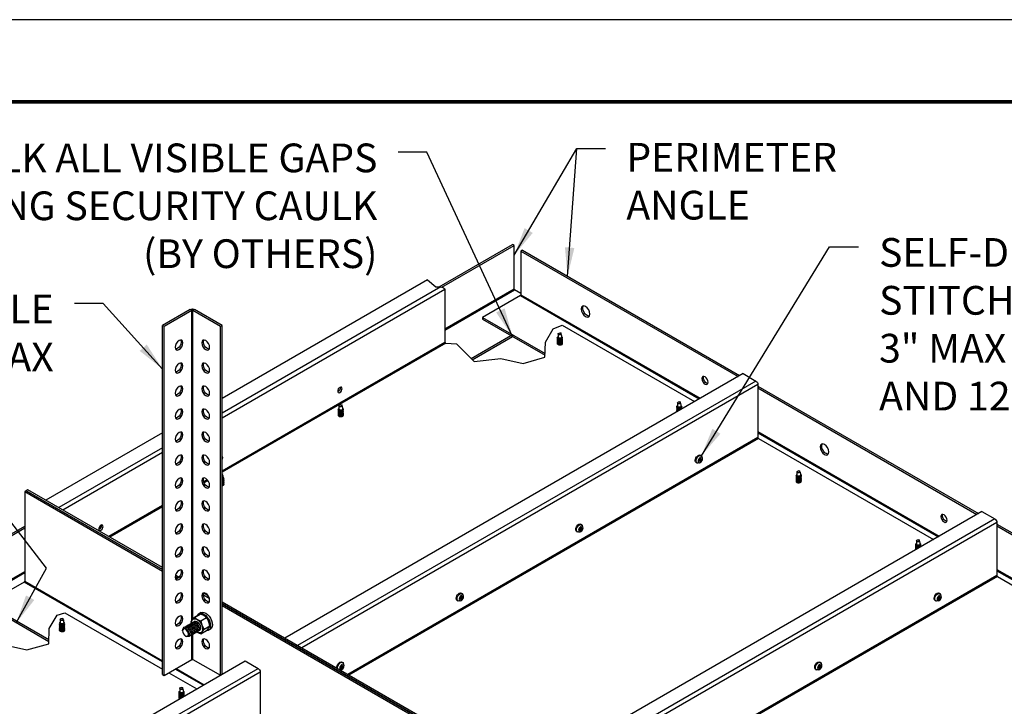
# Model space of a CAD drawing. Units: inches. Extents: x 3 to 208, y 3 to 12.
# Drawn here: x 6 to 11, y 9 to 12 of the extents above; entities that cross this region are included whole.
import ezdxf

# ---------------------------------------------------------------- set-up
doc = ezdxf.new("R2010")
doc.units = ezdxf.units.IN
doc.header["$MEASUREMENT"] = 0
doc.linetypes.add('PHANTOM', pattern=[2.5, 1.25, -0.25, 0.25, -0.25, 0.25, -0.25])
doc.layers.get('0').update_dxf_attribs({"linetype": 'CONTINUOUS'})
doc.layers.get('Defpoints').update_dxf_attribs({"color": 9, "linetype": 'CONTINUOUS'})
for name, color, linetype in [('DETAIL', 1, 'CONTINUOUS'), ('DIM', 1, 'CONTINUOUS'), ('SECTION', 253, 'PHANTOM')]:
    doc.layers.add(name, color=color, linetype=linetype)
doc.styles.add('STD', font='arial.ttf')
doc.dimstyles.new('A-DIM10$7', dxfattribs={"dimscale": 10, "dimtxt": 0.125, "dimasz": 0.125, "dimexe": 0.14, "dimexo": 0.07, "dimgap": 0.09, "dimtad": 0, "dimtih": 1, "dimtoh": 1, "dimdec": 5, "dimzin": 3, "dimdsep": 46, "dimlunit": 4, "dimtxsty": 'STD', "dimcen": 0, "dimclrd": 256, "dimclre": 3, "dimclrt": 256, "dimadec": 0, "dimazin": 0, "dimtfac": 1, "dimtdec": 3, "dimtofl": 0, "dimtmove": 0, "dimatfit": 3, "dimfxl": 1, "dimfrac": 2, "dimtolj": 1, "dimtzin": 0, "dimarcsym": 1})

# ---------------------------------------------------------------- blocks, each defined once
blk = doc.blocks.new('WEB00302')
at = {"layer": 'DETAIL', "extrusion": (-5.55112e-17, 0.816497, 0.57735)}
for p, q in [((51.748, 58.35), (54.94, 60.193)), ((51.868, 58.341), (55.008, 60.154)), ((55.008, 60.154), (54.94, 60.193)), ((55.008, 58.259), (55.008, 60.154)), ((55.374, 59.943), (55.306, 59.904)), ((55.306, 59.904), (55.306, 58.009)), ((55.306, 59.904), (64.75, 54.451)), ((55.374, 59.943), (64.818, 54.491)), ((51.247, 58.656), (42.315, 53.499)), ((51.829, 58.346), (42.315, 52.853)), ((51.994, 56.519), (55.008, 58.259)), ((51.994, 58.232), (42.315, 52.644)), ((51.994, 56.466), (55.031, 58.22)), ((55.283, 57.97), (53.641, 57.022)), ((55.306, 58.061), (55.031, 58.22)), ((55.283, 57.97), (63.063, 53.478)), ((55.306, 58.009), (63.109, 53.504)), ((40.994, 43.833), (40.994, 57.331)), ((41.039, 43.898), (41.039, 57.331)), ((53.641, 57.022), (56.36, 55.453)), ((53.641, 57.022), (53.641, 56.943)), ((39.717, 41.483), (39.717, 56.673)), ((39.785, 41.443), (39.785, 56.634)), ((42.247, 41.459), (42.247, 56.634)), ((42.315, 41.499), (42.315, 56.673)), ((53.641, 56.943), (56.357, 55.376)), ((57.095, 56.685), (62.857, 53.358)), ((53.139, 55.232), (54.873, 56.233)), ((53.187, 55.181), (54.94, 56.193)), ((56.921, 56.302), (56.921, 56.159)), ((56.997, 56.343), (57.059, 56.275)), ((57.051, 56.333), (56.997, 56.343)), ((57.051, 56.284), (57.051, 56.333)), ((57.074, 56.178), (57.074, 56.159)), ((51.994, 55.926), (42.315, 50.337)), ((52.036, 55.897), (42.315, 50.285)), ((64.968, 54.577), (45.035, 43.069)), ((64.968, 54.577), (65.527, 54.255)), ((65.527, 54.255), (45.594, 42.747)), ((65.617, 54.098), (45.775, 42.642)), ((65.617, 54.098), (65.617, 51.791)), ((65.617, 54.029), (75.21, 48.491)), ((47.337, 53.83), (47.439, 53.889)), ((65.617, 53.951), (75.142, 48.451)), ((47.394, 53.177), (47.394, 53.034)), ((47.471, 53.218), (47.532, 53.15)), ((47.525, 53.208), (47.471, 53.218)), ((47.525, 53.159), (47.525, 53.208)), ((62.117, 53.302), (62.117, 53.159)), ((62.193, 53.343), (62.255, 53.275)), ((62.248, 53.333), (62.193, 53.343)), ((62.248, 53.284), (62.248, 53.333)), ((62.27, 53.178), (62.27, 53.159)), ((47.548, 53.053), (47.548, 53.034)), ((39.717, 51.999), (34.643, 49.069)), ((65.617, 52.055), (73.501, 47.504)), ((65.617, 52.003), (73.456, 47.478)), ((65.617, 51.791), (47.773, 41.489)), ((65.64, 51.752), (47.818, 41.462)), ((65.64, 51.752), (73.249, 47.358)), ((39.717, 51.353), (35.202, 48.747)), ((39.717, 51.144), (35.383, 48.642)), ((63.112, 51.03), (63.143, 51.011)), ((63.199, 50.906), (63.174, 50.973)), ((62.927, 50.709), (62.958, 50.691)), ((63.078, 50.695), (63.007, 50.683)), ((63.096, 50.825), (63.046, 50.796)), ((63.046, 50.796), (63.046, 50.765)), ((63.046, 50.765), (63.096, 50.794)), ((63.096, 50.794), (63.069, 50.81)), ((63.123, 50.898), (63.096, 50.883)), ((63.096, 50.883), (63.096, 50.825)), ((63.123, 50.841), (63.096, 50.856)), ((63.096, 50.825), (63.123, 50.81)), ((63.096, 50.794), (63.096, 50.736)), ((63.123, 50.752), (63.096, 50.768)), ((63.096, 50.736), (63.123, 50.752)), ((63.123, 50.841), (63.123, 50.898)), ((63.173, 50.869), (63.123, 50.841)), ((63.123, 50.81), (63.173, 50.838)), ((63.123, 50.752), (63.123, 50.81)), ((63.146, 50.854), (63.173, 50.838)), ((63.173, 50.838), (63.173, 50.869)), ((42.329, 50.208), (42.315, 50.211)), ((42.315, 50.174), (42.336, 50.15)), ((42.329, 50.159), (42.329, 50.208)), ((67.313, 50.302), (67.313, 50.159)), ((67.39, 50.343), (67.451, 50.275)), ((67.444, 50.333), (67.39, 50.343)), ((67.444, 50.284), (67.444, 50.333)), ((67.466, 50.178), (67.466, 50.159)), ((41.663, 49.961), (41.509, 49.872)), ((41.693, 49.926), (41.525, 49.829)), ((42.351, 50.053), (42.351, 50.034)), ((33.791, 49.483), (33.723, 49.443)), ((33.723, 49.443), (39.717, 45.983)), ((33.723, 49.443), (33.723, 45.548)), ((33.859, 49.522), (33.791, 49.483)), ((33.791, 49.483), (39.717, 46.061)), ((39.717, 46.061), (33.791, 49.483)), ((39.717, 46.14), (33.859, 49.522)), ((39.717, 48.837), (37.381, 47.489)), ((39.717, 48.785), (37.426, 47.462)), ((75.36, 48.577), (55.428, 37.069)), ((75.36, 48.577), (75.919, 48.255)), ((75.919, 48.255), (55.987, 36.747)), ((76.01, 48.098), (56.168, 36.642)), ((57.916, 48.03), (57.947, 48.011)), ((58.003, 47.906), (57.978, 47.973)), ((76.01, 48.098), (76.01, 45.791)), ((76.01, 48.029), (85.603, 42.491)), ((30.165, 45.89), (33.723, 47.943)), ((30.285, 45.88), (33.723, 47.865)), ((36.945, 47.83), (37.047, 47.889)), ((57.73, 47.709), (57.762, 47.691)), ((57.881, 47.695), (57.811, 47.683)), ((57.9, 47.825), (57.85, 47.796)), ((57.85, 47.796), (57.85, 47.765)), ((57.85, 47.765), (57.9, 47.794)), ((57.9, 47.794), (57.873, 47.81)), ((57.927, 47.898), (57.9, 47.883)), ((57.9, 47.883), (57.9, 47.825)), ((57.927, 47.841), (57.9, 47.856)), ((57.9, 47.825), (57.927, 47.81)), ((57.9, 47.794), (57.9, 47.736)), ((57.927, 47.752), (57.9, 47.768)), ((57.9, 47.736), (57.927, 47.752)), ((57.927, 47.841), (57.927, 47.898)), ((57.976, 47.869), (57.927, 47.841)), ((57.927, 47.81), (57.976, 47.838)), ((57.927, 47.752), (57.927, 47.81)), ((57.949, 47.854), (57.976, 47.838)), ((57.976, 47.838), (57.976, 47.869)), ((76.01, 47.951), (85.535, 42.451)), ((72.509, 47.302), (72.509, 47.159)), ((72.586, 47.343), (72.647, 47.275)), ((72.64, 47.333), (72.586, 47.343)), ((72.64, 47.284), (72.64, 47.333)), ((72.662, 47.178), (72.662, 47.159)), ((30.412, 44.058), (33.723, 45.97)), ((30.412, 44.006), (33.723, 45.917)), ((76.01, 46.055), (83.893, 41.504)), ((76.01, 46.003), (83.848, 41.478)), ((33.7, 45.509), (32.059, 44.561)), ((39.717, 42.035), (33.7, 45.509)), ((33.723, 45.548), (39.717, 42.087)), ((40.266, 45.744), (40.386, 45.675)), ((40.386, 45.675), (40.266, 45.744)), ((40.275, 45.661), (40.309, 45.641)), ((40.439, 45.723), (40.282, 45.814)), ((76.01, 45.791), (58.165, 35.489)), ((76.032, 45.752), (58.211, 35.462)), ((76.032, 45.752), (83.641, 41.358)), ((41.511, 45.026), (41.699, 44.917)), ((41.699, 44.917), (41.511, 45.026)), ((52.72, 45.03), (52.751, 45.011)), ((52.807, 44.906), (52.782, 44.973)), ((73.504, 45.03), (73.536, 45.011)), ((73.591, 44.906), (73.567, 44.973)), ((34.777, 42.992), (32.059, 44.561)), ((41.496, 44.955), (41.753, 44.807)), ((70.38, 28.436), (42.315, 44.64)), ((42.315, 44.561), (70.312, 28.397)), ((70.312, 28.397), (42.315, 44.561)), ((52.534, 44.709), (52.566, 44.691)), ((52.685, 44.695), (52.615, 44.683)), ((52.703, 44.825), (52.654, 44.796)), ((52.654, 44.796), (52.654, 44.765)), ((52.654, 44.765), (52.703, 44.794)), ((52.703, 44.794), (52.676, 44.81)), ((52.731, 44.898), (52.703, 44.883)), ((52.703, 44.883), (52.703, 44.825)), ((52.731, 44.841), (52.703, 44.856)), ((52.703, 44.825), (52.731, 44.81)), ((52.703, 44.794), (52.703, 44.736)), ((52.731, 44.752), (52.703, 44.768)), ((52.703, 44.736), (52.731, 44.752)), ((52.731, 44.841), (52.731, 44.898)), ((52.78, 44.869), (52.731, 44.841)), ((52.731, 44.81), (52.78, 44.838)), ((52.731, 44.752), (52.731, 44.81)), ((52.753, 44.854), (52.78, 44.838)), ((52.78, 44.838), (52.78, 44.869)), ((73.319, 44.709), (73.351, 44.691)), ((73.47, 44.695), (73.4, 44.683)), ((73.488, 44.825), (73.438, 44.796)), ((73.438, 44.796), (73.438, 44.765)), ((73.438, 44.765), (73.488, 44.794)), ((73.488, 44.794), (73.461, 44.81)), ((73.515, 44.898), (73.488, 44.883)), ((73.488, 44.883), (73.488, 44.825)), ((73.515, 44.841), (73.488, 44.856)), ((73.488, 44.825), (73.515, 44.81)), ((73.488, 44.794), (73.488, 44.736)), ((73.515, 44.752), (73.488, 44.768)), ((73.488, 44.736), (73.515, 44.752)), ((73.515, 44.841), (73.515, 44.898)), ((73.565, 44.869), (73.515, 44.841)), ((73.515, 44.81), (73.565, 44.838)), ((73.515, 44.752), (73.515, 44.81)), ((73.538, 44.854), (73.565, 44.838)), ((73.565, 44.838), (73.565, 44.869)), ((34.774, 42.915), (32.059, 44.483)), ((35.472, 44.169), (39.717, 41.718)), ((41.103, 43.973), (41.351, 44.117)), ((41.36, 44.118), (41.111, 43.974)), ((41.389, 44.179), (41.308, 44.132)), ((42.315, 44.483), (70.244, 28.358)), ((35.27, 43.88), (35.27, 43.737)), ((35.347, 43.922), (35.408, 43.854)), ((35.401, 43.912), (35.347, 43.922)), ((35.401, 43.862), (35.401, 43.912)), ((35.423, 43.757), (35.423, 43.737)), ((41.381, 43.819), (41.63, 43.962)), ((41.638, 43.952), (41.389, 43.808)), ((40.589, 43.386), (40.589, 43.406)), ((41.389, 43.257), (41.638, 43.401)), ((41.524, 43.461), (41.773, 43.604)), ((41.773, 43.593), (41.524, 43.449)), ((41.806, 43.458), (41.724, 43.411)), ((40.719, 43.161), (40.736, 43.151)), ((40.994, 42.141), (40.994, 43.206)), ((41.039, 42.141), (41.039, 43.234)), ((22.533, 30.077), (43.317, 42.077)), ((39.785, 41.443), (40.994, 42.141)), ((41.039, 42.141), (42.233, 41.451)), ((43.317, 42.077), (43.876, 41.755)), ((47.523, 42.03), (47.555, 42.011)), ((47.611, 41.906), (47.586, 41.973)), ((68.308, 42.03), (68.34, 42.011)), ((68.395, 41.906), (68.371, 41.973)), ((23.091, 29.755), (43.876, 41.755)), ((23.182, 29.598), (43.967, 41.598)), ((39.989, 41.561), (41.206, 40.858)), ((41.481, 41.017), (40.263, 41.72)), ((40.309, 41.746), (41.526, 41.043)), ((43.967, 41.598), (43.967, 39.291)), ((47.489, 41.695), (47.432, 41.686)), ((47.507, 41.825), (47.458, 41.796)), ((47.458, 41.796), (47.458, 41.765)), ((47.458, 41.765), (47.507, 41.794)), ((47.507, 41.794), (47.48, 41.81)), ((47.534, 41.898), (47.507, 41.883)), ((47.507, 41.883), (47.507, 41.825)), ((47.534, 41.841), (47.507, 41.856)), ((47.507, 41.825), (47.534, 41.81)), ((47.507, 41.794), (47.507, 41.736)), ((47.534, 41.752), (47.507, 41.768)), ((47.507, 41.736), (47.534, 41.752)), ((47.534, 41.841), (47.534, 41.898)), ((47.584, 41.869), (47.534, 41.841)), ((47.534, 41.81), (47.584, 41.838)), ((47.534, 41.752), (47.534, 41.81)), ((47.557, 41.854), (47.584, 41.838)), ((47.584, 41.838), (47.584, 41.869)), ((68.123, 41.709), (68.154, 41.691)), ((68.274, 41.695), (68.203, 41.683)), ((68.292, 41.825), (68.242, 41.796)), ((68.242, 41.796), (68.242, 41.765)), ((68.242, 41.765), (68.292, 41.794)), ((68.292, 41.794), (68.265, 41.81)), ((68.319, 41.898), (68.292, 41.883)), ((68.292, 41.883), (68.292, 41.825)), ((68.319, 41.841), (68.292, 41.856)), ((68.292, 41.825), (68.319, 41.81)), ((68.292, 41.794), (68.292, 41.736)), ((68.319, 41.752), (68.292, 41.768)), ((68.292, 41.736), (68.319, 41.752)), ((68.319, 41.841), (68.319, 41.898)), ((68.369, 41.869), (68.319, 41.841)), ((68.319, 41.81), (68.369, 41.838)), ((68.319, 41.752), (68.319, 41.81)), ((68.342, 41.854), (68.369, 41.838)), ((68.369, 41.838), (68.369, 41.869)), ((39.717, 41.483), (39.785, 41.443)), ((40.466, 40.88), (40.466, 40.737)), ((40.543, 40.922), (40.604, 40.854)), ((40.597, 40.912), (40.543, 40.922)), ((40.597, 40.862), (40.597, 40.912)), ((40.619, 40.757), (40.619, 40.737))]:
    blk.add_line(p, q, dxfattribs=at)
at = {"layer": 'DETAIL', "extrusion": (-2.77556e-17, 0.816497, 0.57735)}
for p, q in [((40.926, 57.371), (39.717, 56.673)), ((39.785, 56.634), (40.994, 57.331)), ((41.039, 57.331), (42.247, 56.634)), ((42.315, 56.673), (41.107, 57.371)), ((39.717, 56.673), (39.785, 56.634)), ((42.247, 56.634), (42.315, 56.673))]:
    blk.add_line(p, q, dxfattribs=at)
at = {"layer": 'DETAIL', "extrusion": (-2.22567e-15, -1.33592e-16, -1)}
for centre, major_axis, start_param, end_param in [((55.031, 58.246), (-0.016, 0.0278), 3.926991, 5.497787), ((40.998, 43.472), (0.115, -0.199), 2.903652, 5.497787), ((41.052, 43.503), (0.115, -0.199), 2.903652, 5.497787), ((41.106, 43.535), (0.115, -0.199), 2.903652, 5.497787), ((41.16, 43.566), (0.115, -0.199), 2.903652, 5.497787), ((41.214, 43.597), (0.115, -0.199), 2.903652, 5.497787), ((40.781, 43.347), (0.115, -0.199), 2.700525, 5.497787), ((40.835, 43.378), (0.115, -0.199), 2.903652, 5.497787), ((40.89, 43.41), (0.115, -0.199), 2.903652, 5.497787), ((40.944, 43.441), (0.115, -0.199), 2.903652, 5.497787), ((40.781, 43.347), (0.115, -0.199), 5.497787, 6.724253), ((40.835, 43.378), (0.115, -0.199), 5.497787, 6.521126), ((40.89, 43.41), (0.115, -0.199), 5.497787, 6.521126), ((40.944, 43.441), (0.115, -0.199), 5.497787, 6.521126), ((40.998, 43.472), (0.115, -0.199), 5.497787, 6.521126), ((41.052, 43.503), (0.115, -0.199), 5.497787, 6.521126), ((41.106, 43.535), (0.115, -0.199), 5.497787, 6.521126), ((41.16, 43.566), (0.115, -0.199), 5.497787, 6.521126), ((41.214, 43.597), (0.115, -0.199), 5.497787, 6.521126)]:
    blk.add_ellipse(centre, major_axis=major_axis, ratio=0.57735, start_param=start_param, end_param=end_param, dxfattribs=at)
at = {"layer": 'DETAIL', "extrusion": (-2.32239e-15, -1.24584e-16, -1)}
for centre in [(55.283, 57.996), (33.7, 45.535)]:
    blk.add_ellipse(centre, major_axis=(-0.016, -0.0278), ratio=0.57735, start_param=3.926991, end_param=5.497787, dxfattribs=at)
at = {"layer": 'DETAIL', "extrusion": (-8.84042e-15, -9.06493e-17, -1)}
blk.add_ellipse((41.016, 57.318), major_axis=(-0.128, 0), ratio=0.57735, start_param=0.785398, end_param=2.356194, dxfattribs=at)
at = {"layer": 'DETAIL', "extrusion": (-2.23619e-15, -2.96673e-16, -1)}
for centre in [(58.12, 57.279), (68.512, 51.279)]:
    blk.add_ellipse(centre, major_axis=(-0.134, 0.232), ratio=0.57735, dxfattribs=at)
for centre, start_param, end_param in [((58.188, 57.318), 5.497787, 6.02663), ((58.188, 57.318), 3.398148, 5.497787), ((68.58, 51.318), 5.497787, 6.02663), ((68.58, 51.318), 3.398148, 5.497787)]:
    blk.add_ellipse(centre, major_axis=(-0.134, 0.232), ratio=0.57735, start_param=start_param, end_param=end_param, dxfattribs=at)
at = {"layer": 'DETAIL', "extrusion": (-9.06662e-15, -1.81299e-16, -1)}
blk.add_ellipse((41.016, 57.318), major_axis=(0.0318, 0), ratio=0.57735, start_param=3.926991, end_param=5.497787, dxfattribs=at)
at = {"layer": 'DETAIL', "extrusion": (-2.1691e-15, -1.81299e-16, -1)}
for centre, start_param, end_param in [((56.997, 56.088), 0.785398, 3.597743), ((56.997, 56.143), 0.785398, 3.917969), ((56.997, 56.143), 5.487082, 7.068583), ((56.997, 56.088), 5.827035, 7.068583), ((56.997, 56.034), 0.785398, 3.591212), ((56.997, 55.981), 0.785398, 3.581434), ((56.997, 55.93), 0.785398, 3.571737), ((56.997, 56.034), 5.833566, 7.068583), ((56.997, 55.981), 5.843344, 7.068583), ((56.997, 55.93), 5.85304, 7.068583), ((62.193, 53.088), 0.785398, 3.597743), ((62.193, 53.143), 0.785398, 3.917969), ((62.193, 53.143), 5.487082, 7.068583), ((62.193, 53.088), 5.827035, 7.068583), ((47.471, 52.963), 0.785398, 3.597743), ((47.471, 52.909), 0.785398, 3.591212), ((47.471, 52.856), 0.785398, 3.581434), ((47.471, 52.805), 0.785398, 3.571737), ((47.471, 53.018), 0.785398, 3.917969), ((47.471, 53.018), 5.487082, 7.068583), ((47.471, 52.963), 5.827035, 7.068583), ((47.471, 52.909), 5.833566, 7.068583), ((47.471, 52.856), 5.843344, 7.068583), ((47.471, 52.805), 5.85304, 7.068583), ((62.193, 52.981), 2.287519, 3.581434), ((62.193, 53.034), 1.620923, 3.591212), ((62.193, 52.93), 2.904344, 3.571737), ((62.193, 53.034), 5.833566, 6.233058), ((67.39, 50.088), 0.785398, 3.597743), ((67.39, 50.143), 0.785398, 3.917969), ((67.39, 50.143), 5.487082, 7.068583), ((67.39, 50.088), 5.827035, 7.068583), ((42.275, 50.018), 0.785398, 1.186032), ((42.275, 49.963), 0.785398, 1.186032), ((42.275, 49.909), 0.785398, 1.186032), ((42.275, 49.856), 0.785398, 1.186032), ((42.275, 49.805), 0.785398, 1.186032), ((42.275, 50.018), 5.487082, 7.068583), ((42.275, 49.963), 5.827035, 7.068583), ((42.275, 49.909), 5.833566, 7.068583), ((42.275, 49.856), 5.843344, 7.068583), ((42.275, 49.805), 5.85304, 7.068583), ((67.39, 50.034), 0.785398, 3.591212), ((67.39, 49.981), 0.785398, 3.581434), ((67.39, 49.93), 0.785398, 3.571737), ((67.39, 50.034), 5.833566, 7.068583), ((67.39, 49.981), 5.843344, 7.068583), ((67.39, 49.93), 5.85304, 7.068583), ((72.586, 47.088), 0.785398, 3.597743), ((72.586, 47.143), 0.785398, 3.917969), ((72.586, 47.143), 5.487082, 7.068583), ((72.586, 47.088), 5.827035, 7.068583), ((72.586, 46.981), 2.287519, 3.581434), ((72.586, 47.034), 1.620923, 3.591212), ((72.586, 46.93), 2.904344, 3.571737), ((72.586, 47.034), 5.833566, 6.233058), ((35.347, 43.667), 0.785398, 3.597743), ((35.347, 43.721), 0.785398, 3.917969), ((35.347, 43.721), 5.487082, 7.068583), ((35.347, 43.667), 5.827035, 7.068583), ((35.347, 43.613), 0.785398, 3.591212), ((35.347, 43.56), 0.785398, 3.581434), ((35.347, 43.508), 0.785398, 3.571737), ((35.347, 43.613), 5.833566, 7.068583), ((35.347, 43.56), 5.843344, 7.068583), ((35.347, 43.508), 5.85304, 7.068583), ((40.543, 40.667), 0.785398, 3.597743), ((40.543, 40.721), 0.785398, 3.917969), ((40.543, 40.721), 5.487082, 7.068583), ((40.543, 40.667), 5.827035, 7.068583), ((40.543, 40.613), 0.785398, 3.591212), ((40.543, 40.56), 1.051804, 3.581434), ((40.543, 40.508), 1.971805, 3.571737), ((40.543, 40.613), 5.833566, 7.068583), ((40.543, 40.56), 5.843344, 6.802178), ((40.543, 40.508), 5.85304, 5.882176)]:
    blk.add_ellipse(centre, major_axis=(0.107, 0), ratio=0.57735, start_param=start_param, end_param=end_param, dxfattribs=at)
at = {"layer": 'DETAIL', "extrusion": (-2.13293e-15, -1.81299e-16, -1)}
for centre, start_param, end_param in [((56.997, 56.159), 0.785398, 3.359177), ((56.997, 56.159), 6.065601, 7.068583), ((56.997, 56.104), 0.785398, 3.055385), ((56.997, 56.05), 0.785398, 3.037417), ((56.997, 55.997), 0.785398, 3.009611), ((56.997, 55.946), 0.785398, 2.980845), ((56.997, 56.104), 0.086208, 0.785398), ((56.997, 56.05), 0.104175, 0.785398), ((56.997, 55.997), 0.131981, 0.785398), ((56.997, 55.946), 0.160748, 0.785398), ((62.193, 53.159), 0.785398, 3.359177), ((62.193, 53.159), 6.065601, 7.068583), ((47.471, 53.034), 0.785398, 3.359177), ((47.471, 52.979), 0.785398, 3.055385), ((47.471, 52.925), 0.785398, 3.037417), ((47.471, 52.872), 0.785398, 3.009611), ((47.471, 52.821), 0.785398, 2.980845), ((47.471, 53.034), 6.065601, 7.068583), ((47.471, 52.979), 0.086208, 0.785398), ((47.471, 52.925), 0.104175, 0.785398), ((47.471, 52.872), 0.131981, 0.785398), ((47.471, 52.821), 0.160748, 0.785398), ((62.193, 53.104), 0.785398, 3.055385), ((62.193, 53.05), 0.785398, 3.037417), ((62.193, 52.997), 2.005153, 3.009611), ((62.193, 52.946), 2.837816, 2.980845), ((62.193, 53.104), 0.086208, 0.785398), ((62.193, 53.05), 0.104175, 0.785398), ((67.39, 50.159), 0.785398, 3.359177), ((67.39, 50.159), 6.065601, 7.068583), ((42.275, 50.034), 0.785398, 1.031324), ((42.275, 49.979), 0.785398, 1.031324), ((42.275, 49.925), 0.785398, 1.031324), ((42.275, 49.872), 0.785398, 1.031324), ((42.275, 49.821), 0.785398, 1.031324), ((42.275, 50.034), 6.065601, 7.068583), ((42.275, 49.979), 0.086208, 0.785398), ((42.275, 49.925), 0.104175, 0.785398), ((42.275, 49.872), 0.131981, 0.785398), ((42.275, 49.821), 0.160748, 0.785398), ((67.39, 50.104), 0.785398, 3.055385), ((67.39, 50.05), 0.785398, 3.037417), ((67.39, 49.997), 0.785398, 3.009611), ((67.39, 49.946), 0.785398, 2.980845), ((67.39, 50.104), 0.086208, 0.785398), ((67.39, 50.05), 0.104175, 0.785398), ((67.39, 49.997), 0.131981, 0.785398), ((67.39, 49.946), 0.160748, 0.785398), ((72.586, 47.159), 0.785398, 3.359177), ((72.586, 47.159), 6.065601, 7.068583), ((72.586, 47.104), 0.785398, 3.055385), ((72.586, 47.05), 0.785398, 3.037417), ((72.586, 46.997), 2.005153, 3.009611), ((72.586, 46.946), 2.837816, 2.980845), ((72.586, 47.104), 0.086208, 0.785398), ((72.586, 47.05), 0.104175, 0.785398), ((35.347, 43.737), 0.785398, 3.359177), ((35.347, 43.737), 6.065601, 7.068583), ((35.347, 43.683), 0.785398, 3.055385), ((35.347, 43.629), 0.785398, 3.037417), ((35.347, 43.576), 0.785398, 3.009611), ((35.347, 43.524), 0.785398, 2.980845), ((35.347, 43.683), 0.086208, 0.785398), ((35.347, 43.629), 0.104175, 0.785398), ((35.347, 43.576), 0.131981, 0.785398), ((35.347, 43.524), 0.160748, 0.785398), ((40.543, 40.737), 0.785398, 3.359177), ((40.543, 40.737), 6.065601, 7.068583), ((40.543, 40.683), 0.785398, 3.055385), ((40.543, 40.629), 0.785398, 3.037417), ((40.543, 40.576), 0.785398, 3.009611), ((40.543, 40.524), 1.487992, 2.980845), ((40.543, 40.683), 0.086208, 0.785398), ((40.543, 40.629), 0.104175, 0.785398), ((40.543, 40.576), 0.131981, 0.785398)]:
    blk.add_ellipse(centre, major_axis=(0.0784, 0), ratio=0.57735, start_param=start_param, end_param=end_param, dxfattribs=at)
at = {"layer": 'DETAIL', "extrusion": (-2.26623e-15, -9.06493e-17, -1)}
for centre, start_param, end_param in [((56.997, 56.302), 3.781329, 8.63938), ((56.997, 56.159), 3.141593, 6.283185), ((56.997, 56.178), 2.875571, 3.311192), ((47.471, 53.177), 3.781329, 8.63938), ((62.193, 53.302), 3.781329, 8.63938), ((62.193, 53.159), 3.141593, 6.283185), ((62.193, 53.178), 2.875571, 3.311192), ((47.471, 53.034), 3.141593, 6.283185), ((47.471, 53.053), 2.875571, 3.311192), ((42.275, 50.177), 2.12479, 2.356194), ((42.275, 50.177), 3.781329, 4.158396), ((67.39, 50.302), 3.781329, 8.63938), ((67.39, 50.159), 3.141593, 6.283185), ((67.39, 50.178), 2.875571, 3.311192), ((42.275, 50.034), 3.141593, 4.158396), ((42.275, 50.053), 2.875571, 3.311192), ((72.586, 47.302), 3.781329, 8.63938), ((72.586, 47.159), 3.141593, 6.283185), ((72.586, 47.178), 2.875571, 3.311192), ((35.347, 43.88), 3.781329, 8.63938), ((35.347, 43.737), 3.141593, 6.283185), ((35.347, 43.757), 2.875571, 3.311192), ((40.543, 40.88), 3.781329, 8.63938), ((40.543, 40.737), 3.141593, 6.283185), ((40.543, 40.757), 2.875571, 3.311192)]:
    blk.add_ellipse(centre, major_axis=(-0.0765, 0), ratio=0.57735, start_param=start_param, end_param=end_param, dxfattribs=at)
at = {"layer": 'DETAIL', "extrusion": (-2.37525e-15, -1.1037e-16, -1)}
for centre in [(56.997, 56.343), (47.471, 53.218), (62.193, 53.343), (42.275, 50.218), (67.39, 50.343), (72.586, 47.343), (35.347, 43.922), (40.543, 40.922)]:
    blk.add_ellipse(centre, major_axis=(-0.062, 0.256), ratio=0.173773, start_param=1.880731, end_param=2.350867, dxfattribs=at)
at = {"layer": 'DETAIL', "extrusion": (-2.18642e-15, 1.10929e-16, -1)}
for centre in [(40.435, 55.818), (40.435, 54.818), (40.435, 53.818), (40.435, 52.818), (40.435, 51.818), (40.435, 50.818), (40.435, 49.818), (40.435, 48.818), (40.435, 47.818), (40.435, 46.818), (40.435, 45.818), (40.435, 44.818), (40.435, 43.818), (40.435, 42.818)]:
    blk.add_ellipse(centre, major_axis=(0.12, 0.207), ratio=0.57735, dxfattribs=at)
for centre in [(40.367, 55.858), (40.367, 54.858), (40.367, 53.858), (40.367, 52.858), (40.367, 51.858), (40.367, 50.858), (40.367, 49.858), (40.367, 48.858), (40.367, 47.858), (40.367, 46.858), (40.367, 45.858), (40.367, 44.858), (40.367, 43.858), (40.367, 42.858)]:
    blk.add_ellipse(centre, major_axis=(-0.12, -0.207), ratio=0.57735, start_param=3.429481, end_param=5.995297, dxfattribs=at)
at = {"layer": 'DETAIL', "extrusion": (-2.24834e-15, -9.43395e-17, -1)}
for centre in [(41.598, 55.818), (41.598, 54.818), (41.598, 53.818), (41.598, 52.818), (41.598, 51.818), (41.598, 50.818), (41.598, 49.818), (41.598, 48.818), (41.598, 47.818), (41.598, 46.818), (41.598, 45.818), (41.598, 44.818), (41.598, 42.818)]:
    blk.add_ellipse(centre, major_axis=(-0.12, 0.207), ratio=0.57735, dxfattribs=at)
for centre, major_axis, start_param, end_param in [((41.666, 55.858), (-0.12, 0.207), 3.429481, 5.995297), ((41.666, 54.858), (-0.12, 0.207), 3.429481, 5.995297), ((41.666, 53.858), (-0.12, 0.207), 3.429481, 5.995297), ((41.666, 52.858), (-0.12, 0.207), 3.429481, 5.995297), ((41.666, 51.858), (-0.12, 0.207), 3.429481, 5.995297), ((65.64, 51.778), (0.016, -0.0278), 0.785398, 2.356194), ((41.666, 50.858), (-0.12, 0.207), 3.429481, 5.995297), ((41.666, 49.858), (-0.12, 0.207), 3.429481, 5.995297), ((41.666, 48.858), (-0.12, 0.207), 3.429481, 5.995297), ((41.666, 47.858), (-0.12, 0.207), 3.429481, 5.995297), ((41.666, 46.858), (-0.12, 0.207), 3.429481, 5.995297), ((41.666, 45.858), (-0.12, 0.207), 3.429481, 5.995297), ((76.032, 45.778), (0.016, -0.0278), 0.785398, 2.356194), ((41.666, 44.858), (-0.12, 0.207), 3.429481, 5.995297), ((41.666, 42.858), (-0.12, 0.207), 3.429481, 5.995297)]:
    blk.add_ellipse(centre, major_axis=major_axis, ratio=0.57735, start_param=start_param, end_param=end_param, dxfattribs=at)
at = {"layer": 'DETAIL', "extrusion": (-2.14582e-15, 9.06493e-17, -1)}
for centre, start_param, end_param in [((56.997, 55.877), 0.785398, 3.5847), ((56.997, 55.877), 5.840078, 7.068583), ((47.471, 52.752), 0.785398, 3.5847), ((47.471, 52.752), 5.840078, 7.068583), ((42.275, 49.752), 0.785398, 1.186032), ((42.275, 49.752), 5.840078, 7.068583), ((67.39, 49.877), 0.785398, 3.5847), ((67.39, 49.877), 5.840078, 7.068583), ((35.347, 43.455), 0.785398, 3.5847), ((35.347, 43.402), 0.785398, 3.5847), ((35.347, 43.455), 5.840078, 7.068583), ((35.347, 43.402), 5.840078, 7.068583), ((40.543, 40.455), 2.589659, 3.5847), ((40.543, 40.402), 3.349238, 3.5847)]:
    blk.add_ellipse(centre, major_axis=(0.107, 0), ratio=0.57735, start_param=start_param, end_param=end_param, dxfattribs=at)
at = {"layer": 'DETAIL', "extrusion": (-2.11566e-15, -1.81299e-16, -1)}
for centre, start_param, end_param in [((56.997, 55.893), 0.785398, 3.019027), ((56.997, 55.893), 0.122566, 0.785398), ((47.471, 52.768), 0.785398, 3.019027), ((47.471, 52.768), 0.122566, 0.785398), ((42.275, 49.768), 0.785398, 1.031324), ((42.275, 49.768), 0.122566, 0.785398), ((67.39, 49.893), 0.785398, 3.019027), ((67.39, 49.893), 0.122566, 0.785398), ((35.347, 43.471), 0.785398, 3.019027), ((35.347, 43.418), 0.785398, 3.019027), ((35.347, 43.471), 0.122566, 0.785398), ((35.347, 43.418), 0.122566, 0.785398), ((40.543, 40.471), 2.422902, 3.019027)]:
    blk.add_ellipse(centre, major_axis=(0.0784, 0), ratio=0.57735, start_param=start_param, end_param=end_param, dxfattribs=at)
at = {"layer": 'DETAIL', "extrusion": (-2.18642e-15, -1.10929e-16, -1)}
for centre in [(63.316, 54.279), (73.709, 48.279)]:
    blk.add_ellipse(centre, major_axis=(-0.096, 0.166), ratio=0.57735, dxfattribs=at)
for centre, start_param, end_param in [((63.384, 54.318), 5.497787, 5.920003), ((63.384, 54.318), 3.504775, 5.497787), ((73.777, 48.318), 5.497787, 5.920003), ((73.777, 48.318), 3.504775, 5.497787)]:
    blk.add_ellipse(centre, major_axis=(-0.096, 0.166), ratio=0.57735, start_param=start_param, end_param=end_param, dxfattribs=at)
at = {"layer": 'DETAIL', "extrusion": (-2.19857e-15, -9.14045e-17, -1)}
for centre in [(47.431, 53.869), (37.038, 47.869)]:
    blk.add_ellipse(centre, major_axis=(0.067, 0.116), ratio=0.57735, dxfattribs=at)
for centre, start_param, end_param in [((47.363, 53.909), 0.534309, 2.607283), ((42.235, 50.869), 0.236713, 1.334083), ((36.97, 47.909), 0.534309, 2.607283)]:
    blk.add_ellipse(centre, major_axis=(0.067, 0.116), ratio=0.57735, start_param=start_param, end_param=end_param, dxfattribs=at)
at = {"layer": 'DETAIL', "extrusion": (-2.271e-15, -5.50872e-17, -1)}
for centre in [(65.527, 54.15), (75.919, 48.15), (43.876, 41.65)]:
    blk.add_ellipse(centre, major_axis=(0.064, -0.111), ratio=0.57735, start_param=3.926991, end_param=5.497787, dxfattribs=at)
at = {"layer": 'DETAIL', "extrusion": (-2.36165e-15, -1.01922e-16, -1)}
for centre, start_param, end_param in [((63.019, 50.869), 3.141593, 5.497787), ((63.051, 50.851), 2.694749, 5.497787), ((63.019, 50.869), 5.497787, 6.283185), ((63.051, 50.851), 5.497787, 6.730028), ((57.823, 47.869), 3.141593, 5.497787), ((57.855, 47.851), 2.694749, 5.497787), ((57.823, 47.869), 5.497787, 6.283185), ((57.855, 47.851), 5.497787, 6.730028), ((52.627, 44.869), 3.141593, 5.497787), ((52.659, 44.851), 2.694749, 5.497787), ((52.627, 44.869), 5.497787, 6.283185), ((52.659, 44.851), 5.497787, 6.730028), ((73.412, 44.869), 3.141593, 5.497787), ((73.443, 44.851), 2.694749, 5.497787), ((73.412, 44.869), 5.497787, 6.283185), ((73.443, 44.851), 5.497787, 6.730028), ((47.431, 41.869), 3.68503, 5.497787), ((47.462, 41.851), 3.68503, 5.497787), ((47.431, 41.869), 5.497787, 6.283185), ((47.462, 41.851), 5.497787, 6.730028), ((68.215, 41.869), 3.141593, 5.497787), ((68.247, 41.851), 2.694749, 5.497787), ((68.215, 41.869), 5.497787, 6.283185), ((68.247, 41.851), 5.497787, 6.730028)]:
    blk.add_ellipse(centre, major_axis=(0.093, 0.16), ratio=0.57735, start_param=start_param, end_param=end_param, dxfattribs=at)
at = {"layer": 'DETAIL', "extrusion": (-2.271e-15, 5.50872e-17, -1)}
for centre in [(63.109, 50.817), (57.913, 47.817), (52.717, 44.817), (73.502, 44.817), (47.521, 41.817), (68.305, 41.817)]:
    blk.add_ellipse(centre, major_axis=(0.067, 0.117), ratio=0.57735, dxfattribs=at)
at = {"layer": 'DETAIL', "extrusion": (-2.07918e-15, -2.06024e-16, -1)}
for centre in [(63.184, 50.79), (57.988, 47.79), (52.792, 44.79), (73.576, 44.79), (47.596, 41.79), (68.38, 41.79)]:
    blk.add_ellipse(centre, major_axis=(-0.079, 0.136), ratio=0.57735, start_param=5.124386, end_param=5.207147, dxfattribs=at)
at = {"layer": 'DETAIL', "extrusion": (-2.14153e-15, -9.06493e-17, -1)}
for centre in [(63.17, 50.766), (57.974, 47.766), (52.778, 44.766), (73.563, 44.766), (47.582, 41.766), (68.367, 41.766)]:
    blk.add_ellipse(centre, major_axis=(-0.157, 0), ratio=0.57735, start_param=1.076038, end_param=1.1588, dxfattribs=at)
at = {"layer": 'DETAIL', "extrusion": (-2.32077e-15, -2.40831e-16, -1)}
for centre, start_param, end_param in [((41.516, 43.771), 5.872349, 9.835614), ((41.598, 43.818), 0, 3.141593)]:
    blk.add_ellipse(centre, major_axis=(-0.208, 0.361), ratio=0.57735, start_param=start_param, end_param=end_param, dxfattribs=at)
at = {"layer": 'DETAIL', "extrusion": (-2.19694e-15, -2.74011e-16, -1)}
for centre, start_param, end_param in [((41.495, 43.759), 0.244025, 0.279579), ((41.246, 43.615), 5.480017, 5.515557), ((41.246, 43.615), 0.244025, 0.279579), ((41.246, 43.615), 1.291218, 1.326771), ((41.495, 43.759), 1.291218, 1.326771), ((41.246, 43.615), 3.385617, 3.421171), ((41.246, 43.615), 2.338425, 2.373964), ((41.495, 43.759), 2.338425, 2.373964)]:
    blk.add_ellipse(centre, major_axis=(-0.197, 0.341), ratio=0.57735, start_param=start_param, end_param=end_param, dxfattribs=at)
at = {"layer": 'DETAIL', "extrusion": (-2.20908e-15, -7.16771e-17, -1)}
for start_param, end_param in [(5.497787, 10.258052), (5.449912, 5.497787)]:
    blk.add_ellipse((41.224, 43.603), major_axis=(-0.17, 0.295), ratio=0.57735, start_param=start_param, end_param=end_param, dxfattribs=at)
at = {"layer": 'DETAIL', "extrusion": (-2.20301e-15, -1.72844e-16, -1)}
for start_param, end_param in [(0.758774, 2.356194), (2.356194, 2.382819)]:
    blk.add_ellipse((41.224, 43.603), major_axis=(-0.108, 0.186), ratio=0.57735, start_param=start_param, end_param=end_param, dxfattribs=at)
at = {"layer": 'DETAIL', "extrusion": (-2.19087e-15, -3.75178e-16, -1)}
blk.add_ellipse((40.719, 43.311), major_axis=(0.092, -0.159), ratio=0.57735, dxfattribs=at)
at = {"layer": 'DETAIL', "extrusion": (-2.12451e-15, -1.27519e-16, -1)}
blk.add_ellipse((40.736, 43.321), major_axis=(0.104, -0.18), ratio=0.57735, start_param=2.356194, end_param=7.068583, dxfattribs=at)
at = {"layer": 'DETAIL', "extrusion": (-2.17021e-15, -9.06493e-17, -1)}
blk.add_ellipse((41.016, 42.128), major_axis=(0.0318, 0), ratio=0.57735, start_param=3.926991, end_param=5.497787, dxfattribs=at)
at = {"layer": 'DETAIL'}
for points, weights in [([(41.63, 43.962), (41.532, 44.062), (41.36, 44.118)], [1, 1.14314746602, 1]), ([(40.968, 43.782), (40.997, 43.856), (41.103, 43.973)], [1, 1.14315201626, 1]), ([(40.976, 43.722), (40.972, 43.745), (40.968, 43.77)], [1.02886770814, 1.01628686248, 1]), ([(41.111, 43.974), (41.208, 43.875), (41.381, 43.819)], [1, 1.14314746602, 1]), ([(41.389, 43.808), (41.419, 43.612), (41.524, 43.461)], [1, 1.14315201626, 1]), ([(41.773, 43.604), (41.743, 43.8), (41.638, 43.952)], [1, 1.14315201626, 1]), ([(41.381, 43.257), (41.279, 43.29), (41.212, 43.331)], [1, 1.07976349887, 1.07063662575]), ([(41.524, 43.449), (41.419, 43.331), (41.389, 43.257)], [1, 1.14315201626, 1]), ([(41.638, 43.401), (41.743, 43.519), (41.773, 43.593)], [1, 1.14315201626, 1])]:
    blk.add_rational_spline(points, weights, degree=2, dxfattribs=at)
at = {"layer": 'SECTION', "color": 5, "linetype": 'Continuous', "extrusion": (-5.55112e-17, 0.816497, 0.57735)}
for p, q in [((51.247, 58.656), (51.607, 58.358)), ((51.607, 58.358), (51.829, 58.346)), ((51.994, 58.232), (51.994, 55.926))]:
    blk.add_line(p, q, dxfattribs=at)
at = {"layer": 'SECTION', "color": 5, "linetype": 'Continuous'}
for points in [[(52.036, 55.897), (52.498, 55.872), (52.843, 55.536), (53.27, 55.097), (54.428, 55.235), (55.404, 55.015), (56.353, 55.285), (56.377, 55.942), (56.712, 56.524), (57.095, 56.685)], [(30.453, 43.436), (30.916, 43.411), (31.26, 43.075), (31.687, 42.636), (32.846, 42.775), (33.821, 42.554), (34.771, 42.824), (34.795, 43.481), (35.129, 44.063), (35.472, 44.169)]]:
    blk.add_lwpolyline(points, dxfattribs=at)
at = {"layer": 'SECTION', "color": 5, "linetype": 'Continuous', "extrusion": (-2.25571e-15, -1.61687e-16, -1)}
blk.add_ellipse((51.829, 58.241), major_axis=(0.165, -0.015), ratio=0.628413, start_param=4.656072, end_param=6.226868, dxfattribs=at)
at = {"layer": 'SECTION', "color": 5, "linetype": 'Continuous', "extrusion": (-2.23878e-15, -1.63206e-16, -1)}
blk.add_ellipse((52.036, 55.923), major_axis=(-0.0414, 0.0037), ratio=0.628413, start_param=4.656072, end_param=6.226868, dxfattribs=at)
at = {"layer": 'DIM', "char_height": 1.25, "style": 'STD'}
for s, insert, attachment_point in [('\\A1;FIELD CAULK ALL VISIBLE GAPS\\PUSING SECURITY CAULK\\P(BY OTHERS)', (49.066, 64.586), 3), ('\\A1;PERIMETER\\PANGLE', (59.892, 64.614), 1), ('\\A1;SELF-DRILLING\\PSTITCHING FASTENER\\P3" MAX FROM END OF PANEL\\PAND 12" ON CENTER MAX', (70.885, 60.474), 1), ('\\A1;HANGER ANGLE\\P5\'-0" ON CENTER MAX', (34.985, 58.008), 3)]:
    blk.add_mtext(s, dxfattribs=dict(at, insert=insert, attachment_point=attachment_point))
at = {"layer": 'DIM', "annotation_type": 0, "has_hookline": 1}
for points, hookline_direction in [([(55.008, 59.725), (57.742, 64.364), (58.992, 64.364)], 0), ([(54.94, 56.193), (51.216, 64.211), (49.966, 64.211)], 1), ([(63.155, 51.003), (68.735, 60.099), (69.985, 60.099)], 0), ([(39.717, 54.776), (37.135, 57.633), (35.885, 57.633)], 1), ([(33.358, 43.733), (34.667, 46.112), (30.24, 51.873), (28.99, 51.873)], 1)]:
    blk.add_leader(points, dimstyle='A-DIM10$7', dxfattribs=dict(at, hookline_direction=hookline_direction))
at = {"layer": 'DIM'}
blk.add_leader([(57.335, 58.811), (57.742, 64.364)], dimstyle='A-DIM10$7', override={"dimgap": 0.09, "dimtad": 0}, dxfattribs=at)

msp = doc.modelspace()

# ---------------------------------------------------------------- linework, layer by layer
at = {"const_width": 0.0156}
msp.add_lwpolyline([(13.2411, 3.7459), (3.0361, 3.7459), (3.0361, 11.5107), (13.2411, 11.5107)], close=True, dxfattribs=at)
at = {"layer": 'Defpoints'}
msp.add_lwpolyline([(2.6486, 3.3883), (13.6286, 3.3883), (13.6286, 11.8683), (2.6486, 11.8683)], close=True, dxfattribs=at)

# ---------------------------------------------------------------- block references
at = {"xscale": 0.1, "yscale": 0.1, "zscale": 0.1}
msp.add_blockref('WEB00302', (3.0361, 4.8709), dxfattribs=at)

doc.saveas('drawing.dxf')
